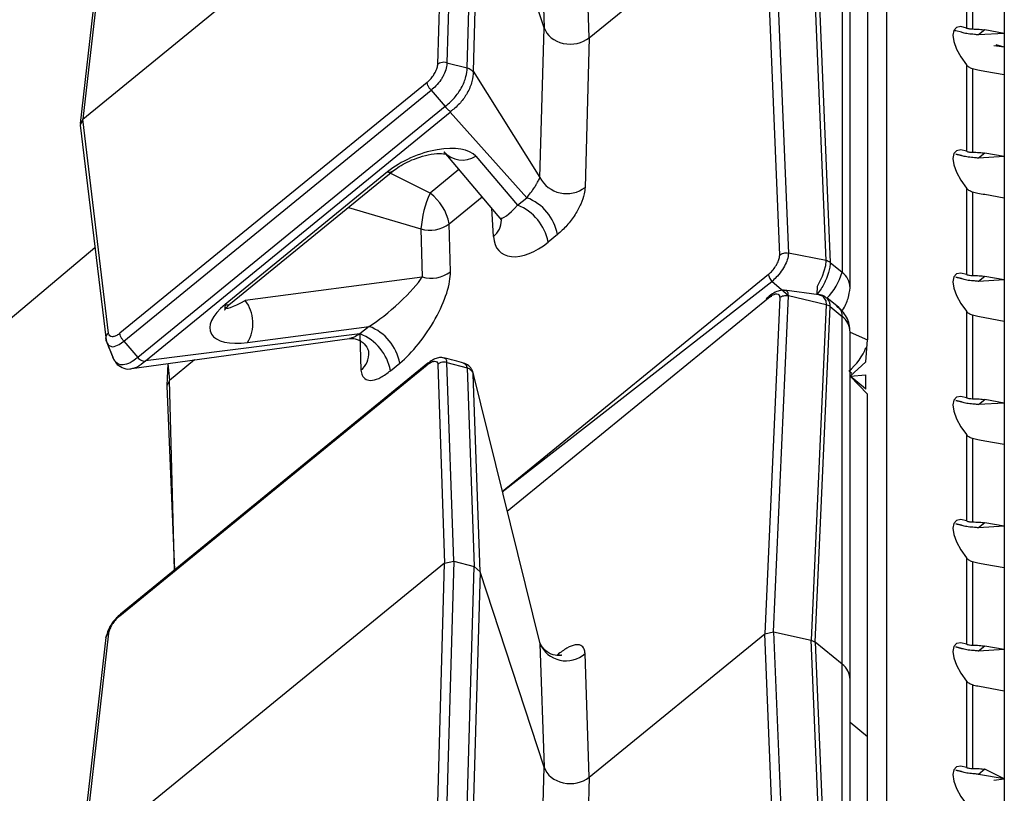
# Model space of a CAD drawing. Units: millimetres. Extents: x 17 to 410, y 7 to 290.
# Drawn here: x 339 to 344, y 237 to 242 of the extents above; entities that cross this region are included whole.
import ezdxf

# ---------------------------------------------------------------- set-up
doc = ezdxf.new("R2010")
doc.units = ezdxf.units.MM

msp = doc.modelspace()

# ---------------------------------------------------------------- linework, layer by layer
at = {"color": 7, "linetype": 'Continuous', "lineweight": 25}
for p, q in [((343.7552, 235.7252), (343.7552, 243.8505)), ((344.4079, 243.5332), (344.4079, 235.3934)), ((341.3455, 242.7325), (341.3072, 241.3928)), ((339.2822, 241.079), (341.2949, 242.7225)), ((341.2567, 241.3845), (341.2949, 242.7225)), ((341.4203, 241.3634), (341.4586, 242.7029)), ((341.4916, 242.6746), (341.4536, 241.345)), ((341.8486, 241.5866), (341.4916, 242.6746)), ((339.4107, 242.308), (339.2678, 241.0539)), ((339.425, 242.3318), (339.2822, 241.079)), ((342.0994, 241.5318), (343.0754, 242.3287)), ((343.1584, 240.3226), (343.0754, 242.3287)), ((343.1237, 242.3393), (343.2066, 240.3337)), ((343.4167, 240.2916), (343.334, 242.2933)), ((341.8248, 242.2739), (341.8486, 241.5866)), ((343.3564, 242.2827), (343.4391, 240.2812)), ((342.0994, 241.5318), (342.0756, 242.219)), ((343.5059, 242.1606), (343.5059, 240.2267)), ((343.5498, 240.1401), (343.5498, 242.074)), ((344.1975, 242.0664), (344.1975, 241.5858)), ((344.2307, 242.0444), (344.2307, 241.5803)), ((343.6473, 241.7564), (343.6473, 239.8514)), ((341.8248, 240.7544), (341.8486, 241.5866)), ((342.0994, 241.5318), (342.0756, 240.6995)), ((344.299, 241.5754), (344.2646, 241.5473)), ((344.4079, 241.556), (344.2646, 241.5473)), ((344.4079, 241.556), (344.299, 241.5754)), ((344.4079, 241.4796), (344.3489, 241.4867)), ((344.4079, 241.4796), (344.3622, 241.4919)), ((341.3072, 241.3928), (341.4199, 241.3635)), ((341.4199, 241.3635), (341.4203, 241.3634)), ((344.1975, 241.3808), (344.1975, 240.9003)), ((341.4536, 241.345), (341.8248, 240.7544)), ((344.2307, 241.3588), (344.2307, 240.8948)), ((344.4079, 241.3251), (344.299, 241.3445)), ((341.1972, 241.2827), (339.4887, 239.8877)), ((339.5096, 239.8441), (341.2193, 241.2401)), ((341.2193, 241.2401), (341.2973, 241.1494)), ((341.2974, 241.1492), (339.5878, 239.7532)), ((341.2974, 241.1492), (341.2973, 241.1494)), ((339.6306, 239.7344), (341.3248, 241.1178)), ((341.3257, 241.119), (341.3248, 241.1178)), ((341.7522, 240.6418), (341.3248, 241.1178)), ((339.2822, 241.079), (339.2678, 241.0462)), ((339.2678, 241.0462), (339.4119, 239.8499)), ((339.425, 239.8888), (339.2822, 241.079)), ((341.2898, 240.8967), (341.6103, 240.5177)), ((341.4678, 240.8728), (341.7007, 240.5998)), ((344.299, 240.8898), (344.2646, 240.8618)), ((344.4079, 240.8705), (344.2646, 240.8618)), ((344.4079, 240.8705), (344.299, 240.8898)), ((340.9773, 240.7856), (340.0733, 240.0474)), ((340.1043, 240.0525), (341.0084, 240.7907)), ((341.214, 240.6673), (340.9773, 240.7856)), ((341.3741, 240.798), (341.214, 240.6673)), ((344.1975, 240.6953), (344.1975, 240.2148)), ((344.2307, 240.6733), (344.2307, 240.2092)), ((344.4079, 240.6395), (344.299, 240.6589)), ((341.32, 240.4971), (341.5032, 240.6467)), ((341.7007, 240.5998), (341.7522, 240.6418)), ((340.7597, 240.5876), (341.1627, 240.4679)), ((341.5666, 240.4256), (341.5576, 240.5829)), ((341.327, 240.23), (341.32, 240.4971)), ((341.1627, 240.4679), (341.1697, 240.2007)), ((341.922, 240.437), (341.8705, 240.395)), ((339.3497, 240.363), (338.0521, 239.2724)), ((343.4167, 240.2916), (343.2066, 240.3337)), ((343.4391, 240.2812), (343.5059, 240.2267)), ((343.0961, 240.2152), (341.6154, 239.0062)), ((341.1697, 240.2007), (340.1858, 240.0703)), ((341.6154, 239.0062), (343.1146, 240.1758)), ((343.2066, 240.0964), (343.1146, 240.1758)), ((344.299, 240.2043), (344.2646, 240.1763)), ((344.4079, 240.1849), (344.2646, 240.1763)), ((344.4079, 240.1849), (344.299, 240.2043)), ((343.3755, 240.1015), (343.185, 240.1267)), ((340.1858, 240.0703), (340.1858, 240.0703)), ((341.6423, 238.8975), (343.0961, 240.0846)), ((343.1584, 240.0863), (343.0754, 238.2156)), ((343.1237, 238.2261), (343.2066, 240.0964)), ((343.4167, 240.0467), (343.2066, 240.0964)), ((343.4167, 240.0467), (343.334, 238.1801)), ((343.4873, 240.0306), (343.4215, 240.0843)), ((343.3564, 238.1695), (343.4391, 240.0359)), ((343.4391, 240.0359), (343.5059, 239.9813)), ((344.1975, 240.0098), (344.1975, 239.5292)), ((343.5059, 238.0474), (343.5059, 239.9813)), ((344.2307, 239.9878), (344.2307, 239.5237)), ((344.4079, 239.954), (344.299, 239.9734)), ((340.824, 239.884), (339.6306, 239.7344)), ((340.1984, 239.8363), (340.8755, 239.926)), ((340.8755, 239.926), (340.824, 239.884)), ((340.824, 239.884), (340.8293, 239.6818)), ((343.5498, 237.9608), (343.5498, 239.8947)), ((343.5498, 239.8947), (343.6473, 239.8514)), ((339.4119, 239.8499), (339.4159, 239.8372)), ((339.4129, 239.8459), (339.449, 239.7542)), ((339.5096, 239.8441), (339.5876, 239.7534)), ((339.554, 239.6922), (340.7652, 239.8585)), ((343.6385, 239.7287), (343.6473, 239.8514)), ((339.449, 239.7542), (339.4491, 239.7539)), ((341.2012, 239.721), (339.4921, 238.3255)), ((339.5878, 239.7532), (339.5876, 239.7534)), ((339.6288, 239.7334), (339.6306, 239.7344)), ((339.7552, 239.7187), (339.7498, 239.5978)), ((339.7552, 239.7187), (339.7644, 239.6252)), ((339.9043, 239.7394), (339.7644, 239.6252)), ((340.9939, 239.6792), (341.0453, 239.7212)), ((341.3455, 238.6194), (341.3072, 239.7257)), ((341.3072, 239.7257), (341.4199, 239.696)), ((343.5498, 239.6483), (343.6385, 239.7287)), ((339.4887, 238.3168), (341.1972, 239.7119)), ((341.2567, 239.7143), (341.2949, 238.6093)), ((341.4199, 239.696), (341.4203, 239.6959)), ((341.4203, 239.6959), (341.4586, 238.5897)), ((343.5594, 239.6641), (343.5498, 239.6715)), ((339.7644, 239.6252), (339.7498, 239.5949)), ((339.7922, 238.5705), (339.7644, 239.6252)), ((341.4916, 238.5614), (341.4536, 239.6594)), ((341.4536, 239.6594), (341.8248, 238.1607)), ((343.5498, 239.6483), (343.6385, 239.6565)), ((343.636, 239.578), (343.5498, 239.6483)), ((343.5498, 239.6483), (343.6473, 239.5483)), ((343.6385, 239.5761), (343.6385, 239.6565)), ((339.7498, 239.5949), (339.7922, 238.5705)), ((343.6385, 239.5761), (343.636, 239.578)), ((343.6473, 237.6432), (343.6473, 239.5483)), ((344.2646, 239.4907), (344.299, 239.5188)), ((344.4079, 239.4994), (344.2646, 239.4907)), ((344.4079, 239.4994), (344.299, 239.5188)), ((344.1975, 239.3242), (344.1975, 238.8437)), ((344.2307, 239.3022), (344.2307, 238.8382)), ((344.4079, 239.2685), (344.299, 239.2879)), ((344.299, 238.8333), (344.2646, 238.8052)), ((344.4079, 238.8139), (344.2646, 238.8052)), ((344.4079, 238.8139), (344.299, 238.8333)), ((344.1975, 238.6387), (344.1975, 238.1582)), ((341.2949, 238.6093), (339.2822, 236.9659)), ((341.2567, 237.2713), (341.2949, 238.6093)), ((341.2949, 238.6093), (341.3455, 238.6194)), ((341.3455, 238.6194), (341.3072, 237.2796)), ((341.3455, 238.6194), (341.4586, 238.5897)), ((341.4203, 237.2502), (341.4586, 238.5897)), ((341.4586, 238.5897), (341.4916, 238.5614)), ((344.2307, 238.6167), (344.2307, 238.1526)), ((344.4079, 238.5829), (344.299, 238.6023)), ((341.4916, 238.5614), (341.4536, 237.2318)), ((341.8486, 237.4735), (341.4916, 238.5614)), ((339.4107, 238.1948), (339.2678, 236.9408)), ((339.425, 238.2186), (339.2822, 236.9659)), ((342.0994, 237.4186), (343.0754, 238.2156)), ((343.0754, 238.2156), (343.1237, 238.2261)), ((343.1584, 236.2094), (343.0754, 238.2156)), ((343.1237, 238.2261), (343.2066, 236.2205)), ((343.1237, 238.2261), (343.334, 238.1801)), ((341.8214, 238.1765), (341.8214, 238.1765)), ((341.8248, 238.1607), (341.8486, 237.4735)), ((343.4167, 236.1784), (343.334, 238.1801)), ((343.334, 238.1801), (343.3564, 238.1695)), ((343.3564, 238.1695), (343.4391, 236.168)), ((343.5059, 238.0474), (343.3564, 238.1695)), ((344.299, 238.1477), (344.2646, 238.1197)), ((344.4079, 238.1283), (344.299, 238.1477)), ((342.0994, 237.4186), (342.0756, 238.1059)), ((344.4079, 238.1283), (344.2646, 238.1197)), ((343.5059, 236.1135), (343.5059, 238.0474)), ((343.5498, 236.0269), (343.5498, 237.9608)), ((344.1975, 237.9532), (344.1975, 237.4726)), ((344.2307, 237.9312), (344.2307, 237.4671)), ((344.4079, 237.8974), (344.299, 237.9168)), ((343.6473, 237.6432), (343.5498, 237.7229)), ((343.6473, 235.7382), (343.6473, 237.6432)), ((341.8248, 236.6412), (341.8486, 237.4735)), ((342.0994, 237.4186), (342.0756, 236.5863)), ((344.299, 237.4622), (344.2646, 237.4341)), ((344.4079, 237.4091), (344.2646, 237.4341)), ((344.4079, 237.4091), (344.299, 237.4622)), ((344.3489, 237.4023), (344.4079, 237.4091))]:
    msp.add_line(p, q, dxfattribs=at)
at = {"color": 7, "linetype": 'Continuous', "lineweight": 25, "flags": 128}
for points in [[(344.1975, 241.5858), (344.166, 241.5934), (344.1417, 241.5888), (344.1264, 241.5725), (344.1211, 241.5456), (344.1264, 241.5102), (344.1417, 241.4689), (344.166, 241.4246), (344.1975, 241.3808)], [(344.1692, 241.5627), (344.1377, 241.5703), (344.1251, 241.5696)], [(344.1975, 240.9003), (344.166, 240.9078), (344.1417, 240.9033), (344.1264, 240.887), (344.1211, 240.8601), (344.1264, 240.8247), (344.1417, 240.7833), (344.166, 240.7391), (344.1975, 240.6953)], [(344.1692, 240.8772), (344.1377, 240.8847), (344.1692, 240.8772)], [(343.3665, 240.104), (343.3688, 240.1493), (343.3968, 240.2047), (343.4148, 240.2656), (343.4167, 240.2915), (343.4167, 240.2916), (343.4167, 240.2916)], [(344.1975, 240.2148), (344.166, 240.2223), (344.1417, 240.2178), (344.1264, 240.2014), (344.1211, 240.1746), (344.1264, 240.1392), (344.1417, 240.0978), (344.166, 240.0536), (344.1975, 240.0098)], [(344.1692, 240.1917), (344.1377, 240.1992), (344.1692, 240.1917)], [(343.3755, 240.1015), (343.3968, 240.0959), (343.4148, 240.0678), (343.4167, 240.0467), (343.4167, 240.0467), (343.4167, 240.0467)], [(339.4175, 239.8347), (339.4247, 239.8215), (339.4456, 239.8128), (339.4566, 239.8137), (339.4845, 239.8254), (339.5096, 239.8441), (339.5096, 239.8441), (339.5096, 239.8441)], [(341.3989, 239.7207), (341.4136, 239.7149), (341.4199, 239.696), (341.4199, 239.696), (341.4199, 239.696)], [(344.1975, 239.5292), (344.166, 239.5368), (344.1417, 239.5322), (344.1264, 239.5159), (344.1211, 239.4891), (344.1264, 239.4536), (344.1417, 239.4123), (344.166, 239.3681), (344.1975, 239.3242)], [(344.1692, 239.5061), (344.1377, 239.5137), (344.1692, 239.5061)], [(344.1975, 238.8437), (344.166, 238.8512), (344.1417, 238.8467), (344.1264, 238.8304), (344.1211, 238.8035), (344.1264, 238.7681), (344.1417, 238.7267), (344.166, 238.6825), (344.1975, 238.6387)], [(344.1692, 238.8206), (344.1377, 238.8282), (344.1692, 238.8206)], [(341.8214, 238.1765), (341.8248, 238.1608), (341.8248, 238.1607), (341.8248, 238.1607)], [(344.1975, 238.1582), (344.166, 238.1657), (344.1417, 238.1612), (344.1264, 238.1449), (344.1211, 238.118), (344.1264, 238.0826), (344.1417, 238.0412), (344.166, 237.997), (344.1975, 237.9532)], [(344.1692, 238.1351), (344.1377, 238.1426), (344.1692, 238.1351)], [(344.1975, 237.4726), (344.166, 237.4802), (344.1417, 237.4756), (344.1264, 237.4593), (344.1211, 237.4325), (344.1264, 237.397), (344.1417, 237.3557), (344.166, 237.3115), (344.1975, 237.2677)], [(344.1692, 237.4495), (344.1377, 237.4571), (344.1692, 237.4495)]]:
    msp.add_lwpolyline(points, dxfattribs=at)
at = {"color": 7, "linetype": 'Continuous', "lineweight": 25}
for centre, radius, start, end in [((341.3932, 240.9919), 0.1405, 222.6477, 302.0476), ((340.9876, 240.8202), 0.0361, 253.485, 305.1439), ((341.9732, 240.8319), 0.1674, 207.6019, 307.7154), ((341.7656, 240.4191), 0.6049, 155.7771, 175.3728), ((341.0436, 240.443), 0.2817, 11.0843, 52.7679), ((341.6031, 240.346), 0.2719, 10.3756, 68.957), ((341.6545, 240.3881), 0.2719, 10.3756, 68.957), ((341.2122, 240.6394), 0.1785, 253.9176, 307.1561), ((341.4981, 240.5146), 0.1123, 307.5828, 1.5743), ((341.2191, 240.3723), 0.1785, 253.9176, 307.1561), ((343.1907, 240.3157), 0.3275, 314.4995, 344.2362), ((343.4373, 240.1374), 0.1126, 1.3469, 52.4485), ((340.0835, 240.082), 0.0361, 253.485, 305.1439), ((340.0201, 239.9441), 0.2083, 328.8309, 37.3057), ((343.4477, 239.9875), 0.0585, 353.9628, 47.496), ((343.4373, 239.8921), 0.1126, 1.3465, 52.4489), ((340.7264, 239.6302), 0.2719, 10.3756, 68.957), ((340.7778, 239.6722), 0.2719, 10.3756, 68.957), ((340.7573, 239.7721), 0.1155, 308.5717, 5.5427), ((341.9701, 238.2243), 0.1586, 203.6398, 311.6775), ((343.4373, 237.9582), 0.1126, 1.3465, 52.4489)]:
    msp.add_arc(centre, radius, start, end, dxfattribs=at)
for centre, major_axis, ratio, start_param, end_param in [((341.9935, 241.6186), (0.15, 0.0005), 0.81826, 3.401372, 5.493659), ((341.1869, 240.7363), (0.2933, 0.116), 0.470364, 0.159674, 2.165728), ((341.6976, 240.6499), (0.0943, 0.1203), 0.225155, 3.096128, 4.4644), ((341.8036, 240.5664), (0.2, 0.2263), 0.564226, 2.623992, 4.430304), ((341.0942, 239.9871), (0.2022, 0.3159), 0.365825, 3.9816, 5.787912), ((340.9882, 240.0707), (0.193, 0.1719), 0.178694, 3.939783, 5.746095), ((340.2967, 240.0094), (0.3039, 0.1159), 0.442202, 2.214602, 4.220655), ((340.2329, 240.1307), (0.1578, 0.101), 0.147544, 3.008376, 4.316857), ((343.5429, 239.7634), (0.0931, 0.1176), 0.401771, 4.242715, 5.399088), ((341.9935, 237.5054), (0.15, 0.0005), 0.81826, 3.401372, 5.493659)]:
    msp.add_ellipse(centre, major_axis=major_axis, ratio=ratio, start_param=start_param, end_param=end_param, dxfattribs=at)
for points, knots in [([(344.1975, 241.5858), (344.2029, 241.584), (344.2124, 241.5809), (344.2252, 241.5805), (344.2307, 241.5803)], [0, 0, 0, 0, 0.574377, 1, 1, 1, 1]), ([(344.2307, 241.5803), (344.2434, 241.5801), (344.266, 241.5799), (344.289, 241.5767), (344.299, 241.5754)], [0, 0, 0, 0, 0.562657, 1, 1, 1, 1]), ([(344.2245, 241.5512), (344.2128, 241.5524), (344.1914, 241.5547), (344.1761, 241.5602), (344.1692, 241.5627)], [0, 0, 0, 0, 0.546182, 1, 1, 1, 1]), ([(344.2646, 241.5473), (344.2572, 241.5483), (344.2438, 241.55), (344.2304, 241.5508), (344.2245, 241.5512)], [0, 0, 0, 0, 0.5573248, 1, 1, 1, 1]), ([(341.1972, 241.2827), (341.2029, 241.288), (341.2154, 241.2993), (341.2294, 241.317), (341.2421, 241.3372), (341.2519, 241.3584), (341.2559, 241.3753), (341.2566, 241.3834), (341.2567, 241.3845)], [0, 0, 0, 0, 0.183343, 0.395958, 0.490834, 0.727548, 0.963009, 1, 1, 1, 1]), ([(341.3072, 241.3928), (341.3073, 241.3928), (341.3073, 241.391), (341.3071, 241.3791), (341.3029, 241.3537), (341.2892, 241.3218), (341.27, 241.2909), (341.2482, 241.2644), (341.2284, 241.247), (341.2193, 241.2401), (341.2193, 241.2401)], [0, 0, 0, 0, 0.000149, 0.039154, 0.261028, 0.499067, 0.597266, 0.815333, 0.999851, 1, 1, 1, 1]), ([(341.3072, 241.3928), (341.3017, 241.3938), (341.2907, 241.3958), (341.274, 241.3934), (341.2629, 241.3888), (341.2578, 241.3852), (341.2567, 241.3845)], [0, 0, 0, 0, 0.30798, 0.615958, 0.915398, 1, 1, 1, 1]), ([(341.2973, 241.1494), (341.2973, 241.1494), (341.3135, 241.1615), (341.3457, 241.1906), (341.3738, 241.2283), (341.3982, 241.2703), (341.4155, 241.3123), (341.42, 241.3485), (341.4199, 241.3635), (341.4199, 241.3635)], [0, 0, 0, 0, 0.0001092, 0.2324121, 0.4732634, 0.5038399, 0.7781989, 0.9998908, 1, 1, 1, 1]), ([(341.4203, 241.3634), (341.4242, 241.3623), (341.4327, 241.36), (341.4431, 241.3537), (341.4494, 241.3474), (341.452, 241.344), (341.4529, 241.3433), (341.4531, 241.3437), (341.4532, 241.3438)], [0, 0, 0, 0, 0.244812, 0.538458, 0.796911, 0.916149, 0.964072, 1, 1, 1, 1]), ([(344.2307, 241.3588), (344.2237, 241.3614), (344.2109, 241.3662), (344.2017, 241.3762), (344.1975, 241.3808)], [0, 0, 0, 0, 0.543782, 1, 1, 1, 1]), ([(341.4532, 241.3438), (341.4532, 241.3438), (341.4539, 241.3262), (341.4491, 241.2871), (341.4311, 241.2426), (341.4066, 241.2007), (341.3778, 241.1611), (341.3434, 241.1332), (341.3257, 241.119)], [0, 0, 0, 0, 0.00098, 0.236629, 0.499898, 0.529046, 0.758835, 1, 1, 1, 1]), ([(341.4536, 241.345), (341.4535, 241.3447), (341.4534, 241.3443), (341.4533, 241.3439), (341.4532, 241.3438)], [0, 0, 0, 0, 0.730007, 1, 1, 1, 1]), ([(344.299, 241.3445), (344.2862, 241.3466), (344.2632, 241.3506), (344.2407, 241.3563), (344.2307, 241.3588)], [0, 0, 0, 0, 0.5570465, 1, 1, 1, 1]), ([(341.2193, 241.2401), (341.2157, 241.2445), (341.2087, 241.2533), (341.201, 241.2674), (341.1977, 241.2771), (341.1973, 241.2817), (341.1972, 241.2827)], [0, 0, 0, 0, 0.297265, 0.594541, 0.911324, 1, 1, 1, 1]), ([(341.2974, 241.1492), (341.3005, 241.1456), (341.3068, 241.138), (341.3164, 241.1292), (341.3232, 241.1241), (341.326, 241.1214), (341.3264, 241.1199), (341.3259, 241.1192), (341.3257, 241.119)], [0, 0, 0, 0, 0.2680665, 0.559458, 0.8170019, 0.9315507, 0.971065, 1, 1, 1, 1]), ([(341.0084, 240.7907), (341.0194, 240.799), (341.0422, 240.8162), (341.089, 240.842), (341.1451, 240.8654), (341.2101, 240.8832), (341.2681, 240.8901), (341.3037, 240.8845), (341.3024, 240.8849), (341.2898, 240.8967)], [0, 0, 0, 0, 0.097521, 0.202019, 0.328696, 0.489924, 0.693137, 0.894546, 1, 1, 1, 1]), ([(344.2245, 240.8656), (344.2128, 240.8669), (344.1914, 240.8692), (344.1761, 240.8747), (344.1692, 240.8772)], [0, 0, 0, 0, 0.546182, 1, 1, 1, 1]), ([(344.1975, 240.9003), (344.2029, 240.8985), (344.2124, 240.8954), (344.2252, 240.8949), (344.2307, 240.8948)], [0, 0, 0, 0, 0.574377, 1, 1, 1, 1]), ([(344.2307, 240.8948), (344.2434, 240.8946), (344.266, 240.8944), (344.289, 240.8912), (344.299, 240.8898)], [0, 0, 0, 0, 0.562657, 1, 1, 1, 1]), ([(344.2646, 240.8618), (344.2572, 240.8628), (344.2438, 240.8645), (344.2304, 240.8653), (344.2245, 240.8656)], [0, 0, 0, 0, 0.557325, 1, 1, 1, 1]), ([(341.7522, 240.6418), (341.7522, 240.6418), (341.7584, 240.6494), (341.7694, 240.6632), (341.7839, 240.6832), (341.7949, 240.6994), (341.8027, 240.7117), (341.8124, 240.7281), (341.82, 240.7427), (341.8236, 240.7511), (341.8248, 240.7543), (341.8248, 240.7544)], [0, 0, 0, 0, 0.000169, 0.219382, 0.343338, 0.418177, 0.549831, 0.607496, 0.821305, 0.999831, 1, 1, 1, 1]), ([(342.0756, 240.6995), (342.0746, 240.6875), (342.0722, 240.6597), (342.055, 240.6075), (342.022, 240.546), (341.9757, 240.485), (341.9399, 240.453), (341.922, 240.437)], [0, 0, 0, 0, 0.155466, 0.361749, 0.565817, 0.783294, 1, 1, 1, 1]), ([(344.2307, 240.6733), (344.2237, 240.6759), (344.2109, 240.6807), (344.2017, 240.6907), (344.1975, 240.6953)], [0, 0, 0, 0, 0.543782, 1, 1, 1, 1]), ([(344.299, 240.6589), (344.2862, 240.6611), (344.2632, 240.665), (344.2407, 240.6708), (344.2307, 240.6733)], [0, 0, 0, 0, 0.5570465, 1, 1, 1, 1]), ([(343.0961, 240.2152), (343.1033, 240.2218), (343.1178, 240.2348), (343.1367, 240.26), (343.1507, 240.2857), (343.1579, 240.3074), (343.1582, 240.3182), (343.1584, 240.3226)], [0, 0, 0, 0, 0.214036, 0.428069, 0.642127, 0.856381, 1, 1, 1, 1]), ([(343.2066, 240.3337), (343.2066, 240.3337), (343.2069, 240.3277), (343.2055, 240.3111), (343.1953, 240.2795), (343.1744, 240.2415), (343.148, 240.207), (343.127, 240.1862), (343.1163, 240.1772), (343.1146, 240.1758), (343.1146, 240.1758)], [0, 0, 0, 0, 0.000142, 0.143088, 0.357389, 0.571485, 0.785547, 0.965038, 0.999858, 1, 1, 1, 1]), ([(343.4391, 240.2812), (343.4388, 240.2726), (343.4377, 240.2468), (343.4216, 240.197), (343.3962, 240.1436), (343.3744, 240.1145), (343.3665, 240.104)], [0, 0, 0, 0, 0.17897, 0.536763, 0.833185, 1, 1, 1, 1]), ([(344.1975, 240.2148), (344.2029, 240.213), (344.2124, 240.2098), (344.2252, 240.2094), (344.2307, 240.2092)], [0, 0, 0, 0, 0.574377, 1, 1, 1, 1]), ([(344.2245, 240.1801), (344.2128, 240.1813), (344.1914, 240.1837), (344.1761, 240.1892), (344.1692, 240.1917)], [0, 0, 0, 0, 0.546182, 1, 1, 1, 1]), ([(344.2646, 240.1763), (344.2572, 240.1772), (344.2438, 240.179), (344.2304, 240.1797), (344.2245, 240.1801)], [0, 0, 0, 0, 0.557325, 1, 1, 1, 1]), ([(344.2307, 240.2092), (344.2434, 240.2091), (344.266, 240.2088), (344.289, 240.2057), (344.299, 240.2043)], [0, 0, 0, 0, 0.562657, 1, 1, 1, 1]), ([(343.1845, 240.1258), (343.1812, 240.1264), (343.1694, 240.1283), (343.1467, 240.1224), (343.1163, 240.1077), (343.0949, 240.0897), (343.0833, 240.08)], [0, 0, 0, 0, 0.08731, 0.316398, 0.632939, 1, 1, 1, 1]), ([(343.0961, 240.0846), (343.1033, 240.09), (343.1178, 240.1007), (343.1367, 240.1077), (343.1507, 240.1068), (343.1579, 240.0988), (343.1582, 240.0899), (343.1584, 240.0863)], [0, 0, 0, 0, 0.214036, 0.428069, 0.642127, 0.856381, 1, 1, 1, 1]), ([(343.2066, 240.0964), (343.2066, 240.0964), (343.2069, 240.102), (343.2052, 240.1141), (343.1984, 240.1252), (343.1882, 240.1251), (343.1845, 240.1258)], [0, 0, 0, 0, 0.000319, 0.320553, 0.800644, 1, 1, 1, 1]), ([(343.4203, 240.0821), (343.4155, 240.0868), (343.4031, 240.099), (343.386, 240.1006), (343.3755, 240.1015)], [0, 0, 0, 0, 0.386479, 1, 1, 1, 1]), ([(343.4873, 240.0306), (343.5067, 240.0132), (343.5226, 240.0358), (343.5427, 240.0844), (343.5474, 240.1214), (343.5498, 240.1401)], [0, 0, 0, 0, 0.031134, 0.509803, 1, 1, 1, 1]), ([(340.0733, 240.0474), (340.071, 240.0177), (340.0703, 240.0152), (340.0736, 240.023), (340.0856, 240.0362), (340.0988, 240.0477), (340.1043, 240.0525)], [0, 0, 0, 0, 0.012924, 0.384499, 0.745939, 1, 1, 1, 1]), ([(343.4391, 240.0359), (343.4389, 240.0436), (343.4382, 240.0646), (343.4275, 240.0758), (343.4207, 240.0829)], [0, 0, 0, 0, 0.3660768, 1, 1, 1, 1]), ([(343.5498, 239.8947), (343.5489, 239.909), (343.547, 239.9382), (343.5317, 239.9779), (343.5081, 240.0131), (343.4854, 240.0297), (343.4739, 240.038)], [0, 0, 0, 0, 0.237826, 0.485845, 0.741063, 1, 1, 1, 1]), ([(344.2307, 239.9878), (344.2237, 239.9904), (344.2109, 239.9951), (344.2017, 240.0052), (344.1975, 240.0098)], [0, 0, 0, 0, 0.543782, 1, 1, 1, 1]), ([(344.299, 239.9734), (344.2862, 239.9756), (344.2632, 239.9795), (344.2407, 239.9852), (344.2307, 239.9878)], [0, 0, 0, 0, 0.557047, 1, 1, 1, 1]), ([(339.4129, 239.8459), (339.4117, 239.8505), (339.4093, 239.8596), (339.4129, 239.8737), (339.4191, 239.8833), (339.4239, 239.8878), (339.425, 239.8888)], [0, 0, 0, 0, 0.3079798, 0.6159577, 0.9153976, 1, 1, 1, 1]), ([(339.4887, 239.8877), (339.4829, 239.8835), (339.4704, 239.8744), (339.4559, 239.8689), (339.4424, 239.8676), (339.4315, 239.872), (339.4265, 239.8815), (339.4251, 239.8879), (339.425, 239.8888)], [0, 0, 0, 0, 0.183343, 0.395958, 0.490834, 0.727548, 0.963009, 1, 1, 1, 1]), ([(339.5096, 239.8441), (339.5062, 239.8485), (339.4992, 239.8574), (339.4919, 239.8718), (339.489, 239.8819), (339.4888, 239.8867), (339.4887, 239.8877)], [0, 0, 0, 0, 0.297265, 0.594541, 0.911324, 1, 1, 1, 1]), ([(340.824, 239.884), (340.824, 239.884), (340.813, 239.8774), (340.7949, 239.8675), (340.7766, 239.8607), (340.7679, 239.8584), (340.7657, 239.8587), (340.7652, 239.8585)], [0, 0, 0, 0, 0.000385, 0.499137, 0.781163, 0.951434, 1, 1, 1, 1]), ([(339.4129, 239.8459), (339.4129, 239.8459), (339.4132, 239.8444), (339.414, 239.8399), (339.4161, 239.8368), (339.4175, 239.8347)], [0, 0, 0, 0, 0.0013071, 0.3429831, 1, 1, 1, 1]), ([(339.4175, 239.8347), (339.4226, 239.8191), (339.4355, 239.7884), (339.4475, 239.7585), (339.4536, 239.7436)], [0, 0, 0, 0, 0.5013, 1, 1, 1, 1]), ([(340.7652, 239.8585), (340.7697, 239.8588), (340.7756, 239.8599), (340.8024, 239.8581), (340.8416, 239.8393), (340.8666, 239.8056), (340.8714, 239.7883), (340.8721, 239.7843), (340.8722, 239.7836), (340.8722, 239.7833), (340.8722, 239.7833), (340.8722, 239.7832)], [0, 0, 0, 0, 0.0548107, 0.2188951, 0.4991092, 0.7731585, 0.9435962, 0.9821787, 0.9921713, 0.9972847, 1, 1, 1, 1]), ([(339.5876, 239.7534), (339.5876, 239.7534), (339.5739, 239.7411), (339.5454, 239.7206), (339.5168, 239.7121), (339.4895, 239.7117), (339.4666, 239.721), (339.4533, 239.7426), (339.449, 239.7542), (339.449, 239.7542)], [0, 0, 0, 0, 0.000109, 0.232412, 0.473263, 0.50384, 0.778199, 0.999891, 1, 1, 1, 1]), ([(339.4536, 239.7436), (339.4581, 239.7379), (339.4669, 239.7175), (339.5001, 239.6943), (339.5329, 239.6864), (339.5504, 239.6912), (339.554, 239.6922)], [0, 0, 0, 0, 0.233952, 0.570578, 0.91287, 1, 1, 1, 1]), ([(339.554, 239.6922), (339.56, 239.6927), (339.5862, 239.6976), (339.6142, 239.7211), (339.6288, 239.7334)], [0, 0, 0, 0, 0.478972, 1, 1, 1, 1]), ([(339.5878, 239.7532), (339.5912, 239.7499), (339.5982, 239.7429), (339.6096, 239.7356), (339.6186, 239.7322), (339.6243, 239.7319), (339.6273, 239.7326), (339.6284, 239.7331), (339.6288, 239.7334)], [0, 0, 0, 0, 0.268067, 0.559458, 0.817002, 0.931551, 0.971065, 1, 1, 1, 1]), ([(341.1972, 239.7119), (341.2029, 239.7161), (341.2154, 239.7253), (341.2294, 239.7312), (341.2421, 239.7331), (341.2519, 239.7296), (341.2559, 239.721), (341.2566, 239.7151), (341.2567, 239.7143)], [0, 0, 0, 0, 0.183343, 0.395958, 0.490834, 0.727548, 0.963009, 1, 1, 1, 1]), ([(341.2012, 239.721), (341.1998, 239.7191), (341.1977, 239.7168), (341.1973, 239.7128), (341.1972, 239.7119)], [0, 0, 0, 0, 0.767665, 1, 1, 1, 1]), ([(341.2915, 239.7486), (341.2869, 239.7506), (341.2746, 239.7543), (341.2521, 239.7501), (341.2268, 239.74), (341.2101, 239.727), (341.2017, 239.7205)], [0, 0, 0, 0, 0.130543, 0.386934, 0.693201, 1, 1, 1, 1]), ([(341.3072, 239.7257), (341.3017, 239.7266), (341.2907, 239.7285), (341.274, 239.7251), (341.2629, 239.7194), (341.2578, 239.7152), (341.2567, 239.7143)], [0, 0, 0, 0, 0.3079798, 0.6159577, 0.9153976, 1, 1, 1, 1]), ([(341.3989, 239.7207), (341.3857, 239.7254), (341.3476, 239.7355), (341.31, 239.7456), (341.2911, 239.7507)], [0, 0, 0, 0, 0.499631, 1, 1, 1, 1]), ([(341.3072, 239.7257), (341.3073, 239.7257), (341.3073, 239.727), (341.3071, 239.7351), (341.3047, 239.746), (341.2951, 239.7479), (341.2915, 239.7486)], [0, 0, 0, 0, 0.000376, 0.098649, 0.657668, 1, 1, 1, 1]), ([(341.4536, 239.6594), (341.4548, 239.6536), (341.4549, 239.6601), (341.4513, 239.6793), (341.4375, 239.7032), (341.4152, 239.7189), (341.4019, 239.7203), (341.3989, 239.7207)], [0, 0, 0, 0, 0.073641, 0.2593, 0.573358, 0.904139, 1, 1, 1, 1]), ([(340.8293, 239.6818), (340.8312, 239.6722), (340.8356, 239.65), (340.8559, 239.6283), (340.8916, 239.623), (340.9398, 239.6391), (340.9759, 239.6658), (340.9939, 239.6792)], [0, 0, 0, 0, 0.155466, 0.361749, 0.565817, 0.783294, 1, 1, 1, 1]), ([(341.4203, 239.6959), (341.4242, 239.6944), (341.4327, 239.6912), (341.4431, 239.6828), (341.4494, 239.6737), (341.452, 239.667), (341.4529, 239.6635), (341.4531, 239.6624), (341.4532, 239.6619)], [0, 0, 0, 0, 0.244812, 0.538458, 0.796911, 0.916149, 0.964072, 1, 1, 1, 1]), ([(341.4536, 239.6594), (341.4535, 239.66), (341.4534, 239.6608), (341.4533, 239.6616), (341.4532, 239.6619)], [0, 0, 0, 0, 0.730007, 1, 1, 1, 1]), ([(344.2245, 239.4946), (344.2128, 239.4958), (344.1914, 239.4981), (344.1761, 239.5036), (344.1692, 239.5061)], [0, 0, 0, 0, 0.546182, 1, 1, 1, 1]), ([(344.1975, 239.5292), (344.2029, 239.5274), (344.2124, 239.5243), (344.2252, 239.5239), (344.2307, 239.5237)], [0, 0, 0, 0, 0.574377, 1, 1, 1, 1]), ([(344.2307, 239.5237), (344.2434, 239.5235), (344.266, 239.5233), (344.289, 239.5202), (344.299, 239.5188)], [0, 0, 0, 0, 0.5626574, 1, 1, 1, 1]), ([(344.2646, 239.4907), (344.2572, 239.4917), (344.2438, 239.4934), (344.2304, 239.4942), (344.2245, 239.4946)], [0, 0, 0, 0, 0.557325, 1, 1, 1, 1]), ([(344.2307, 239.3022), (344.2237, 239.3048), (344.2109, 239.3096), (344.2017, 239.3197), (344.1975, 239.3242)], [0, 0, 0, 0, 0.543782, 1, 1, 1, 1]), ([(344.299, 239.2879), (344.2862, 239.2901), (344.2632, 239.294), (344.2407, 239.2997), (344.2307, 239.3022)], [0, 0, 0, 0, 0.5570465, 1, 1, 1, 1]), ([(344.1975, 238.8437), (344.2029, 238.8419), (344.2124, 238.8388), (344.2252, 238.8384), (344.2307, 238.8382)], [0, 0, 0, 0, 0.574377, 1, 1, 1, 1]), ([(344.2245, 238.809), (344.2128, 238.8103), (344.1914, 238.8126), (344.1761, 238.8181), (344.1692, 238.8206)], [0, 0, 0, 0, 0.546182, 1, 1, 1, 1]), ([(344.2646, 238.8052), (344.2572, 238.8062), (344.2438, 238.8079), (344.2304, 238.8087), (344.2245, 238.809)], [0, 0, 0, 0, 0.557325, 1, 1, 1, 1]), ([(344.2307, 238.8382), (344.2434, 238.838), (344.266, 238.8378), (344.289, 238.8346), (344.299, 238.8333)], [0, 0, 0, 0, 0.562657, 1, 1, 1, 1]), ([(344.2307, 238.6167), (344.2237, 238.6193), (344.2109, 238.6241), (344.2017, 238.6341), (344.1975, 238.6387)], [0, 0, 0, 0, 0.543782, 1, 1, 1, 1]), ([(344.299, 238.6023), (344.2862, 238.6045), (344.2632, 238.6085), (344.2407, 238.6142), (344.2307, 238.6167)], [0, 0, 0, 0, 0.557047, 1, 1, 1, 1]), ([(339.4921, 238.3255), (339.4827, 238.3163), (339.4643, 238.3007), (339.4383, 238.2666), (339.4182, 238.2289), (339.4138, 238.2077), (339.4119, 238.1982)], [0, 0, 0, 0, 0.169484, 0.472426, 0.764548, 1, 1, 1, 1]), ([(339.4887, 238.3168), (339.4829, 238.3116), (339.4704, 238.3003), (339.4559, 238.2831), (339.4424, 238.2636), (339.4315, 238.2432), (339.4265, 238.2272), (339.4251, 238.2196), (339.425, 238.2186)], [0, 0, 0, 0, 0.183343, 0.395958, 0.490834, 0.727548, 0.963009, 1, 1, 1, 1]), ([(339.4921, 238.3255), (339.4908, 238.3237), (339.4889, 238.3215), (339.4887, 238.3177), (339.4887, 238.3168)], [0, 0, 0, 0, 0.765538, 1, 1, 1, 1]), ([(339.4107, 238.1948), (339.4117, 238.1983), (339.413, 238.2062), (339.4192, 238.2139), (339.4239, 238.2177), (339.425, 238.2186)], [0, 0, 0, 0, 0.393177, 0.86632, 1, 1, 1, 1]), ([(341.922, 238.0996), (341.9472, 238.0975), (341.948, 238.0978), (341.9382, 238.0951), (341.9149, 238.0942), (341.8735, 238.1059), (341.8372, 238.1378), (341.8237, 238.1674), (341.822, 238.1761), (341.8219, 238.1766)], [0, 0, 0, 0, 0.037075, 0.140668, 0.272639, 0.508552, 0.768742, 0.987789, 1, 1, 1, 1]), ([(342.0756, 238.1059), (342.0746, 238.1147), (342.0722, 238.1353), (342.055, 238.1544), (342.022, 238.1575), (341.9757, 238.1399), (341.9399, 238.113), (341.922, 238.0996)], [0, 0, 0, 0, 0.155466, 0.361749, 0.565817, 0.783294, 1, 1, 1, 1]), ([(344.2245, 238.1235), (344.2128, 238.1248), (344.1914, 238.1271), (344.1761, 238.1326), (344.1692, 238.1351)], [0, 0, 0, 0, 0.546182, 1, 1, 1, 1]), ([(344.1975, 238.1582), (344.2029, 238.1564), (344.2124, 238.1533), (344.2252, 238.1528), (344.2307, 238.1526)], [0, 0, 0, 0, 0.574377, 1, 1, 1, 1]), ([(344.2307, 238.1526), (344.2434, 238.1525), (344.266, 238.1522), (344.289, 238.1491), (344.299, 238.1477)], [0, 0, 0, 0, 0.562657, 1, 1, 1, 1]), ([(344.2646, 238.1197), (344.2572, 238.1206), (344.2438, 238.1224), (344.2304, 238.1232), (344.2245, 238.1235)], [0, 0, 0, 0, 0.557325, 1, 1, 1, 1]), ([(344.2307, 237.9312), (344.2237, 237.9338), (344.2109, 237.9385), (344.2017, 237.9486), (344.1975, 237.9532)], [0, 0, 0, 0, 0.543782, 1, 1, 1, 1]), ([(344.299, 237.9168), (344.2862, 237.919), (344.2632, 237.9229), (344.2407, 237.9286), (344.2307, 237.9312)], [0, 0, 0, 0, 0.557047, 1, 1, 1, 1]), ([(344.1975, 237.4726), (344.2029, 237.4709), (344.2124, 237.4677), (344.2252, 237.4673), (344.2307, 237.4671)], [0, 0, 0, 0, 0.574377, 1, 1, 1, 1]), ([(344.2245, 237.438), (344.2128, 237.4392), (344.1914, 237.4415), (344.1761, 237.447), (344.1692, 237.4495)], [0, 0, 0, 0, 0.546182, 1, 1, 1, 1]), ([(344.2646, 237.4341), (344.2572, 237.4351), (344.2438, 237.4369), (344.2304, 237.4376), (344.2245, 237.438)], [0, 0, 0, 0, 0.557325, 1, 1, 1, 1]), ([(344.2307, 237.4671), (344.2434, 237.467), (344.266, 237.4667), (344.289, 237.4636), (344.299, 237.4622)], [0, 0, 0, 0, 0.562657, 1, 1, 1, 1])]:
    msp.add_open_spline(points, degree=3, knots=knots, dxfattribs=at)
for points in [[(343.1584, 240.3226), (343.1617, 240.3249), (343.1683, 240.3296), (343.1806, 240.3337), (343.1937, 240.3354), (343.2023, 240.3343), (343.2066, 240.3337)], [(343.4391, 240.2812), (343.4358, 240.2835), (343.4292, 240.2882), (343.4209, 240.2904), (343.4167, 240.2916)], [(343.0961, 240.2152), (343.0964, 240.2125), (343.0971, 240.2069), (343.1011, 240.1968), (343.1068, 240.1862), (343.112, 240.1793), (343.1146, 240.1758)], [(343.0961, 240.0846), (343.0964, 240.0869), (343.0971, 240.0913), (343.1011, 240.0949), (343.1068, 240.0962), (343.112, 240.0947), (343.1146, 240.0939)], [(343.1584, 240.0863), (343.1617, 240.0886), (343.1683, 240.0933), (343.1806, 240.0972), (343.1937, 240.0986), (343.2023, 240.0971), (343.2066, 240.0964)], [(343.4391, 240.0359), (343.4358, 240.0383), (343.4292, 240.0431), (343.4209, 240.0455), (343.4167, 240.0467)]]:
    msp.add_open_spline(points, degree=3, dxfattribs=at)

doc.saveas('drawing.dxf')
